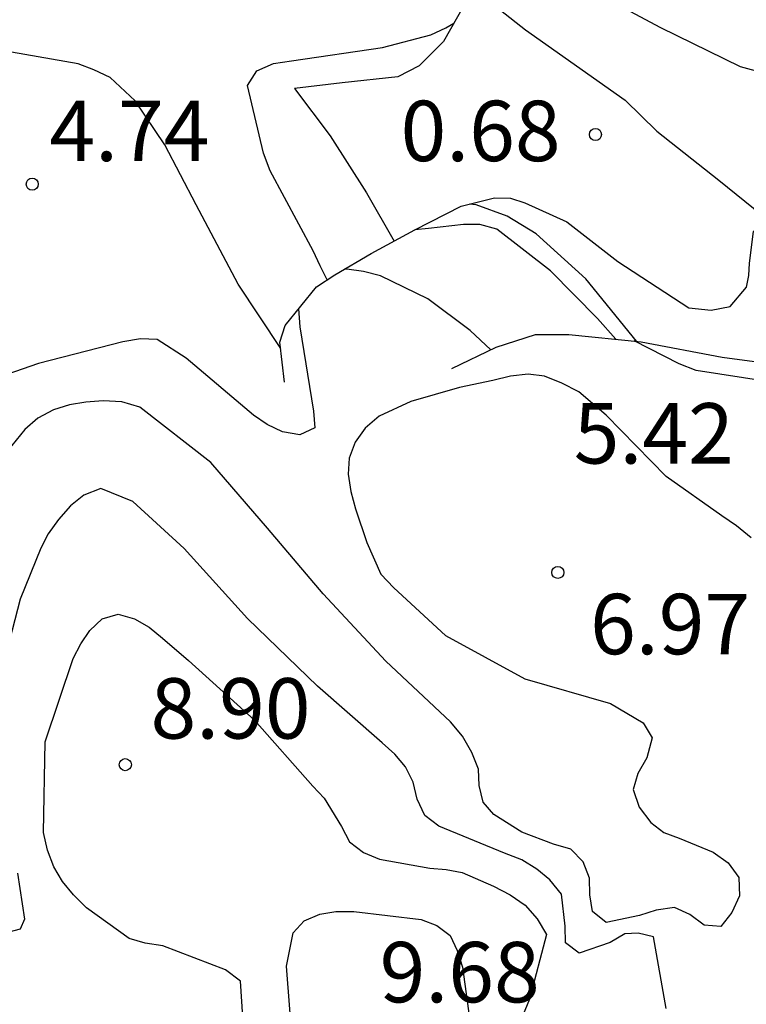
# Model space of a CAD drawing. Units: metres. Extents: x 583794 to 584145, y 4798540 to 4798790.
# Drawn here: x 583926 to 583935, y 4798637 to 4798649 of the extents above; entities that cross this region are included whole.
import ezdxf

# ---------------------------------------------------------------- set-up
doc = ezdxf.new("R2010")
doc.units = ezdxf.units.M
for name, color, linetype in [('020104', 34, 'Continuous'), ('020109', 7, 'CABEZA_TALUD'), ('020204', 9, 'Continuous'), ('020308', 9, 'Continuous')]:
    doc.layers.add(name, color=color, linetype=linetype)
doc.layers.add('020105', color=24, linetype='Continuous', lineweight=30)
doc.styles.add('ARIAL', font='ARIAL.TTF', dxfattribs={"height": 1})
doc.linetypes.add('CABEZA_TALUD', pattern='A,0.1,[204,DONOSTI.shx,S=0.15,R=0,X=0,Y=0],0,0.2', length=0.3)

# ---------------------------------------------------------------- blocks, each defined once
blk = doc.blocks.new('COTAPU')
blk.add_circle((0, 0), 0.075)

msp = doc.modelspace()

# ---------------------------------------------------------------- linework, layer by layer
at = {"layer": '020104', "flags": 128}
for points, elevation in [([(583931.423, 4798650.007), (583931.733, 4798649.837), (583932.789, 4798649.457), (583933.74, 4798648.946), (583934.73, 4798648.464), (583935.733, 4798648.189), (583935.931, 4798648.105), (583936.122, 4798647.999), (583936.498, 4798647.754), (583937.386, 4798647.066), (583937.541, 4798646.901), (583938.419, 4798646.193), (583939.362, 4798645.557), (583939.89, 4798645.132), (583940.005, 4798644.964), (583940.03, 4798644.765), (583940.027, 4798644.718)], 2), ([(583929.597, 4798645.812), (583929.513, 4798645.988), (583929.424, 4798646.176), (583928.89, 4798647.168), (583928.807, 4798647.388), (583928.608, 4798648.228), (583928.723, 4798648.408), (583928.931, 4798648.5), (583929.155, 4798648.535), (583930.287, 4798648.698), (583930.887, 4798648.857), (583931.073, 4798648.944), (583931.172, 4798649)], 3), ([(583929.021, 4798644.96), (583928.493, 4798645.759), (583927.972, 4798646.745), (583927.58, 4798647.489), (583927.215, 4798648.037), (583926.902, 4798648.326), (583926.702, 4798648.423), (583926.507, 4798648.494), (583925.679, 4798648.642), (583925.025, 4798648.61), (583924.813, 4798648.555), (583924.621, 4798648.443), (583924.487, 4798648.268), (583924.402, 4798648.065), (583924.399, 4798647.849), (583924.452, 4798647.633), (583924.556, 4798647.438), (583925.081, 4798646.497), (583925.497, 4798645.441)], 4), ([(583933.44, 4798645.052), (583932.811, 4798645.827), (583932.196, 4798646.385), (583931.836, 4798646.605), (583931.447, 4798646.745), (583931.363, 4798646.754)], 3), ([(583933.185, 4798645.078), (583932.956, 4798645.332), (583932.373, 4798645.926), (583931.704, 4798646.444), (583931.494, 4798646.501), (583931.29, 4798646.503), (583930.859, 4798646.45), (583930.688, 4798646.433)], 4), ([(583934.865, 4798642.61), (583934.682, 4798642.76), (583934.499, 4798642.885), (583933.81, 4798643.372), (583933.063, 4798644.133), (583932.725, 4798644.425), (583932.513, 4798644.533), (583932.299, 4798644.618), (583932.096, 4798644.644), (583931.877, 4798644.618), (583931.654, 4798644.565), (583931.243, 4798644.477), (583930.637, 4798644.303), (583930.244, 4798644.12), (583930.07, 4798643.972), (583929.947, 4798643.798), (583929.87, 4798643.601), (583929.861, 4798643.401), (583929.894, 4798643.184), (583929.949, 4798642.969), (583930.092, 4798642.553), (583930.265, 4798642.159), (583930.426, 4798641.991), (583931.07, 4798641.399), (583932.055, 4798640.859), (583933.118, 4798640.554), (583933.525, 4798640.314), (583933.635, 4798640.126), (583933.569, 4798639.881), (583933.455, 4798639.684), (583933.398, 4798639.487), (583933.472, 4798639.266), (583933.618, 4798639.076), (583933.778, 4798638.954), (583933.971, 4798638.883), (583934.392, 4798638.707), (583934.577, 4798638.577), (583934.713, 4798638.395), (583934.719, 4798638.167), (583934.625, 4798637.958), (583934.486, 4798637.783), (583934.282, 4798637.801), (583934.102, 4798637.932), (583933.913, 4798638.019), (583933.684, 4798637.989), (583933.479, 4798637.921), (583933.062, 4798637.836), (583932.892, 4798637.971), (583932.862, 4798638.177), (583932.857, 4798638.383), (583932.78, 4798638.587), (583932.626, 4798638.747), (583932.411, 4798638.806), (583932.018, 4798638.955), (583931.667, 4798639.176), (583931.534, 4798639.327), (583931.488, 4798639.537), (583931.476, 4798639.738), (583931.396, 4798639.946), (583931.28, 4798640.147), (583931.13, 4798640.324), (583930.326, 4798641.079), (583929.55, 4798641.915), (583928.858, 4798642.729), (583928.152, 4798643.547), (583927.27, 4798644.234), (583927.047, 4798644.298), (583926.817, 4798644.31), (583926.601, 4798644.297), (583926.398, 4798644.262), (583926.199, 4798644.201), (583926.006, 4798644.096), (583925.842, 4798643.955), (583925.575, 4798643.623)], 6), ([(583933.808, 4798636.768), (583933.65, 4798637.655), (583933.463, 4798637.702), (583933.294, 4798637.695), (583933.114, 4798637.587), (583932.73, 4798637.454), (583932.558, 4798637.584), (583932.555, 4798637.788), (583932.507, 4798638.187), (583932.364, 4798638.365), (583932.204, 4798638.497), (583932.017, 4798638.611), (583931.8, 4798638.697), (583930.985, 4798639.032), (583930.813, 4798639.164), (583930.717, 4798639.367), (583930.667, 4798639.578), (583930.571, 4798639.766), (583930.44, 4798639.925), (583930.281, 4798640.067), (583929.479, 4798640.767), (583928.61, 4798641.607), (583927.822, 4798642.478), (583927.184, 4798643.062), (583926.786, 4798643.222), (583926.578, 4798643.139), (583926.411, 4798643.006), (583926.262, 4798642.838), (583926.132, 4798642.662), (583926.041, 4798642.483), (583925.786, 4798641.847), (583925.559, 4798640.968)], 7), ([(583928.592, 4798636.029), (583928.521, 4798637.107), (583928.334, 4798637.248), (583927.558, 4798637.546), (583927.339, 4798637.579), (583927.141, 4798637.635), (583926.607, 4798638.018), (583926.447, 4798638.176), (583926.312, 4798638.345), (583926.204, 4798638.524), (583926.126, 4798638.731), (583926.077, 4798638.95), (583926.097, 4798640.079), (583926.445, 4798641.113), (583926.54, 4798641.294), (583926.65, 4798641.462), (583926.804, 4798641.605), (583927.002, 4798641.664), (583927.207, 4798641.603), (583927.387, 4798641.501), (583927.555, 4798641.366), (583927.874, 4798641.086), (583928.696, 4798640.346), (583929.42, 4798639.529), (583929.559, 4798639.379), (583929.778, 4798639.028), (583929.874, 4798638.838), (583930.048, 4798638.703), (583930.248, 4798638.62), (583930.874, 4798638.51), (583931.075, 4798638.493), (583931.275, 4798638.455), (583931.666, 4798638.287), (583931.871, 4798638.179), (583932.059, 4798638.051), (583932.207, 4798637.882), (583932.323, 4798637.684), (583932.112, 4798636.883), (583931.673, 4798635.821)], 8), ([(583925.752, 4798638.446), (583925.841, 4798637.876), (583925.787, 4798637.752), (583925.645, 4798637.716)], 7)]:
    msp.add_lwpolyline(points, dxfattribs=dict(at, elevation=elevation))
at = {"layer": '020104', "elevation": 9, "flags": 128}
msp.add_lwpolyline([(583930.411, 4798633.638), (583930.106, 4798633.703), (583929.657, 4798634.085), (583929.507, 4798634.534), (583929.483, 4798635.156), (583929.175, 4798636.224), (583929.095, 4798637.292), (583929.174, 4798637.708), (583929.314, 4798637.854), (583929.507, 4798637.939), (583929.708, 4798637.972), (583929.928, 4798637.973), (583930.765, 4798637.87), (583930.961, 4798637.797), (583931.126, 4798637.673), (583931.214, 4798637.485), (583931.279, 4798637.28), (583931.397, 4798636.434), (583931.397, 4798635.398), (583931.423, 4798634.328), (583931.364, 4798634.134)], close=True, dxfattribs=at)
at = {"layer": '020105', "elevation": 5, "flags": 128}
for points in [[(583931.631, 4798644.945), (583931.376, 4798645.184), (583930.849, 4798645.579), (583930.262, 4798645.862), (583930.049, 4798645.917), (583929.843, 4798645.946), (583929.813, 4798645.946)], [(583929.243, 4798645.453), (583929.257, 4798645.23), (583929.427, 4798644.183), (583929.446, 4798643.978), (583929.258, 4798643.891), (583929.045, 4798643.926), (583928.853, 4798644.018), (583928.684, 4798644.134), (583927.848, 4798644.843), (583927.486, 4798645.072), (583927.281, 4798645.083), (583927.062, 4798645.046), (583926.014, 4798644.777), (583925.411, 4798644.57), (583925.244, 4798644.435), (583925.133, 4798644.264), (583925.032, 4798644.068), (583924.956, 4798643.877), (583924.854, 4798643.529)], [(583936.391, 4798642.7), (583936.168, 4798643.725), (583936.072, 4798643.903), (583935.948, 4798644.077), (583935.812, 4798644.227), (583935.652, 4798644.367), (583935.463, 4798644.461), (583935.265, 4798644.516), (583935.064, 4798644.551), (583934.181, 4798644.688), (583933.971, 4798644.771), (583933.41, 4798645.055)]]:
    msp.add_lwpolyline(points, dxfattribs=at)
at = {"layer": '020109'}
for points in [[(583926.356, 4798651.648, 2.132), (583926.66, 4798651.837, 2.628), (583927.031, 4798652.048, 3.006), (583927.532, 4798652.358, 3.302), (583927.929, 4798652.448, 3.357), (583928.082, 4798652.451, 3.357), (583928.813, 4798652.451, 3.468), (583929.793, 4798652.267, 3.506), (583930.237, 4798652.064, 3.505), (583930.794, 4798651.641, 3.608), (583931.09, 4798651.165, 3.784), (583931.39, 4798650.238, 3.955), (583931.467, 4798649.699, 3.855), (583931.303, 4798649.232, 3.537), (583931.045, 4798648.775, 2.784), (583930.741, 4798648.469, 2.447), (583930.475, 4798648.333, 2.445), (583929.784, 4798648.26, 2.394), (583929.191, 4798648.189, 2.42), (583929.637, 4798647.601, 2.232), (583930.086, 4798646.893, 1.997), (583930.429, 4798646.294, 1.94)], [(583931.381, 4798649.455, 2.08), (583932.061, 4798648.919, 2.132), (583933.298, 4798648.044, 2.229), (583933.691, 4798647.661, 2.132), (583934.464, 4798647.053, 2.463), (583935.109, 4798646.529, 2.508), (583935.958, 4798646.076, 2.493), (583936.98, 4798645.706, 2.407), (583938.091, 4798645.327, 2.379), (583939.27, 4798645.01, 2.116), (583940.704, 4798644.456, 1.61)], [(583929.068, 4798644.544, 4.606), (583929.012, 4798645.038, 4.635), (583929.076, 4798645.248, 4.671), (583929.466, 4798645.726, 5.128), (583929.692, 4798645.874, 5.11), (583930.143, 4798646.142, 4.524), (583930.689, 4798646.433, 3.976), (583931.263, 4798646.729, 3.717), (583931.676, 4798646.834, 3.354), (583931.877, 4798646.826, 3.026), (583932.053, 4798646.768, 2.827), (583932.575, 4798646.536, 2.431), (583933.209, 4798646.041, 2.306), (583934.092, 4798645.465, 2.266), (583934.369, 4798645.439, 2.155), (583934.602, 4798645.484, 2.051), (583934.805, 4798645.723, 1.897), (583934.837, 4798645.868, 1.797), (583934.843, 4798646.022, 1.679), (583934.892, 4798646.413, 1.266), (583934.999, 4798646.507, 1.274), (583935.058, 4798646.542, 1.274), (583935.081, 4798646.552, 1.274)], [(583931.145, 4798644.712, 5.729), (583931.697, 4798644.977, 5.441), (583932.185, 4798645.136, 5.257), (583932.6, 4798645.137, 5.14), (583933.5, 4798645.046, 4.985), (583934.505, 4798644.854, 4.702), (583935.216, 4798644.76, 4.73)]]:
    msp.add_polyline3d(points, dxfattribs=at)

# ---------------------------------------------------------------- block references
at = {"layer": '020204', "rotation": 359.9987685839998}
for p in [(583932.93, 4798647.618, 0.68), (583925.935, 4798647.001, 4.744), (583932.463, 4798642.181, 6.968), (583927.091, 4798639.794, 8.896)]:
    msp.add_blockref('COTAPU', p, dxfattribs=at)

# ---------------------------------------------------------------- texts
at = {"layer": '020308', "style": 'ARIAL'}
for s, p in [('0.68', (583930.51, 4798647.288, 0.68)), ('4.74', (583926.148, 4798647.289, 4.744)), ('5.42', (583932.661, 4798643.533, 5.416)), ('6.97', (583932.864, 4798641.165, 6.968)), ('8.90', (583927.404, 4798640.118, 8.896)), ('9.68', (583930.25, 4798636.843, 9.68))]:
    msp.add_text(s, height=0.75, rotation=359.9988, dxfattribs=at).set_placement(p)

doc.saveas('drawing.dxf')
